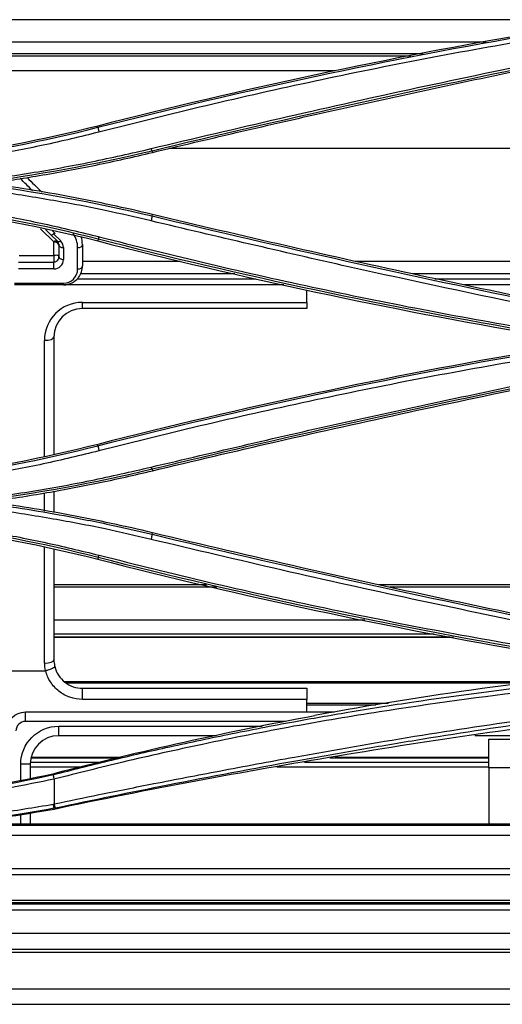
# Model space of a CAD drawing. Units: millimetres. Extents: x 0 to 10305, y 0 to 4185.
# Drawn here: x 7333 to 7383, y 1820 to 1923 of the extents above; entities that cross this region are included whole.
import ezdxf

# ---------------------------------------------------------------- set-up
doc = ezdxf.new("R2010")
doc.units = ezdxf.units.MM
doc.layers.add('LG-Product', color=3, linetype='Continuous')

msp = doc.modelspace()

# ---------------------------------------------------------------- linework, layer by layer
at = {"layer": 'LG-Product', "color": 3, "linetype": 'Continuous'}
for p, q in [((7389.38, 1923.28), (7326.49, 1923.28)), ((7381.74, 1920.93), (7326.49, 1920.93)), ((7375.08, 1919.68), (7326.49, 1919.68)), ((7365.76, 1917.88), (7326.49, 1917.88)), ((7340.8, 1911.95), (7340.77, 1912.08)), ((7346.51, 1909.45), (7346.54, 1909.3)), ((7434.3, 1909.7), (7348.27, 1909.7)), ((7346.5, 1902.61), (7346.54, 1902.77)), ((7336.16, 1899.88), (7334.73, 1901.26)), ((7336.52, 1899.94), (7335.82, 1900.63)), ((7336.13, 1900.72), (7336.87, 1899.97)), ((7339.16, 1899.59), (7339.16, 1897.35)), ((7340.81, 1900.17), (7340.77, 1899.98)), ((7332.48, 1898.44), (7336.16, 1898.44)), ((7337.16, 1899.27), (7337.16, 1898.02)), ((7338.66, 1897.02), (7338.66, 1899.27)), ((7336.16, 1897.72), (7332.41, 1897.72)), ((7336.16, 1897.02), (7336.16, 1897.72)), ((7339.16, 1897.85), (7349.49, 1897.85)), ((7367.93, 1897.85), (7422.49, 1897.85)), ((7336.16, 1897.02), (7332.41, 1897.02)), ((7355.22, 1896.5), (7338.98, 1896.5)), ((7422.5, 1896.5), (7373.97, 1896.5)), ((7331.99, 1895.52), (7337.16, 1895.52)), ((7337.16, 1895.35), (7331.99, 1895.35)), ((7337.16, 1895.35), (7337.16, 1895.52)), ((7360.4, 1895.35), (7337.16, 1895.35)), ((7338.64, 1896), (7357.46, 1896)), ((7376.3, 1896), (7422.56, 1896)), ((7423.5, 1895.35), (7379.43, 1895.35)), ((7362.83, 1893.5), (7362.83, 1894.8)), ((7339.16, 1893.5), (7362.83, 1893.5)), ((7339.16, 1892.85), (7339.16, 1893.5)), ((7362.83, 1893.5), (7362.83, 1892.85)), ((7362.83, 1892.85), (7339.16, 1892.85)), ((7335.16, 1877.29), (7335.16, 1889.5)), ((7336.16, 1889.85), (7336.16, 1877.51)), ((7340.8, 1878.41), (7340.77, 1878.54)), ((7346.5, 1875.92), (7346.54, 1875.76)), ((7335.16, 1871.52), (7335.16, 1873.42)), ((7336.16, 1873.6), (7336.16, 1871.36)), ((7346.5, 1869.07), (7346.54, 1869.23)), ((7335.16, 1855.5), (7335.16, 1867.7)), ((7336.16, 1867.47), (7336.16, 1855.85)), ((7340.81, 1866.63), (7340.77, 1866.45)), ((7352.26, 1863.75), (7336.16, 1863.75)), ((7353.34, 1863.5), (7336.16, 1863.5)), ((7429.49, 1863.75), (7370.42, 1863.75)), ((7429.49, 1863.5), (7371.56, 1863.5)), ((7368.92, 1860.01), (7336.16, 1860.01)), ((7376.24, 1858.54), (7336.16, 1858.54)), ((7377.91, 1858.24), (7336.16, 1858.24)), ((7378.28, 1858.18), (7336.16, 1858.18)), ((7331.16, 1854.69), (7335.25, 1854.69)), ((7337.25, 1853.56), (7387.39, 1853.56)), ((7386.03, 1853.4), (7337.45, 1853.4)), ((7339.16, 1852.85), (7362.83, 1852.85)), ((7339.16, 1851.68), (7339.16, 1852.85)), ((7362.83, 1852.85), (7362.83, 1851.68)), ((7362.83, 1851.68), (7339.16, 1851.68)), ((7362.83, 1851.29), (7371.44, 1851.29)), ((7362.83, 1851.09), (7370.11, 1851.09)), ((7333.16, 1850.35), (7365.75, 1850.35)), ((7333.16, 1849.35), (7333.16, 1850.35)), ((7360.56, 1849.35), (7333.16, 1849.35)), ((7336.66, 1848.85), (7358.1, 1848.85)), ((7336.66, 1847.85), (7336.66, 1848.85)), ((7353.18, 1847.85), (7336.66, 1847.85)), ((7434.5, 1847.85), (7380.53, 1847.85)), ((7382, 1847.47), (7384.5, 1847.47)), ((7382, 1844.47), (7382, 1847.47)), ((7342.93, 1845.5), (7333.73, 1845.5)), ((7333.75, 1845.6), (7343.32, 1845.6)), ((7381.99, 1845.5), (7365.25, 1845.5)), ((7365.8, 1845.6), (7382, 1845.6)), ((7332.66, 1843.21), (7332.66, 1844.85)), ((7333.66, 1844.85), (7332.66, 1844.85)), ((7333.66, 1844.85), (7333.66, 1843.4)), ((7338.97, 1844.55), (7333.66, 1844.55)), ((7333.67, 1845.05), (7341.05, 1845.05)), ((7382, 1844.55), (7359.64, 1844.55)), ((7362.59, 1845.05), (7382, 1845.05)), ((7382, 1844.47), (7382, 1838.52)), ((7384.5, 1844.47), (7382, 1844.47)), ((7332.66, 1838.52), (7332.66, 1839.58)), ((7333.66, 1839.73), (7333.66, 1838.52)), ((7323.85, 1838.44), (7435.25, 1838.44)), ((7434.3, 1838.52), (7325.36, 1838.52)), ((7738.48, 1837.34), (7281, 1837.34)), ((7430.15, 1833.19), (7129.38, 1833.19)), ((7281, 1833.87), (7430.15, 1833.87)), ((6825.27, 1830.53), (7737.98, 1830.53)), ((7737.98, 1830.24), (6825.27, 1830.24)), ((7449.5, 1830.11), (7119.5, 1830.11)), ((7768.5, 1829.47), (6800.5, 1829.47)), ((6800.5, 1827.05), (7768.5, 1827.05)), ((7768.5, 1825.32), (6800.5, 1825.32))]:
    msp.add_line(p, q, dxfattribs=at)
for centre, radius, start, end in [((7336.16, 1899.27), 2.5, 0, 36.4861), ((7336.16, 1899.59), 3, 0, 16.2679), ((7336.16, 1899.59), 0.5, 3.1308, 45), ((7336.16, 1899.27), 1, 0, 45), ((7336.16, 1898.02), 1, 270, 0), ((7337.16, 1897.35), 2, 322.7889, 0), ((7337.16, 1897.02), 1.5, 270, 0), ((7337.16, 1897.35), 2, 270, 297.4479), ((7339.16, 1889.5), 4, 90, 180), ((7339.16, 1889.85), 3, 90, 180), ((7339.16, 1855.85), 3, 180, 192.873), ((7339.16, 1855.5), 4, 180, 191.6827), ((7333.16, 1848.35), 1, 90, 180), ((7336.66, 1844.85), 3, 90, 180)]:
    msp.add_arc(centre, radius, start, end, dxfattribs=at)
at = {"layer": 'LG-Product', "color": 3, "linetype": 'Continuous', "extrusion": (0, 0, -1)}
for centre, radius in [((-7333.16, 1848.35), 2), ((-7336.66, 1844.85), 4)]:
    msp.add_arc(centre, radius, 0, 90, dxfattribs=at)
at = {"layer": 'LG-Product', "color": 3, "linetype": 'Continuous'}
for centre, major_axis, ratio, start_param, end_param in [((7336.16, 1899.59), (-0.354, -0.354), 0.451609, 3.141593, 4.288198), ((7336.16, 1899.59), (-0.499, -0.027), 0.581493, 3.141593, 4.680594), ((7336.16, 1899.56), (0.5, 0.002), 0.583912, 0.035243, 1.568793), ((7336.87, 1900.3), (-0.354, -0.354), 0.510274, 0, 1.098964), ((7337.16, 1899.59), (-0.5, 0), 0.642788, 0.03735, 1.570796), ((7338.66, 1899.59), (0.5, 0), 0.642788, 4.712389, 6.283185), ((7337.16, 1898.35), (-0.5, 0), 0.642788, 0.057104, 1.570796), ((7338.66, 1897.35), (0.5, 0), 0.642788, 4.712389, 6.283185), ((7335.16, 1889.85), (1, 0), 0.34202, 4.712389, 6.283185), ((7335.16, 1855.85), (1, 0), 0.34202, 4.712389, 6.283185)]:
    msp.add_ellipse(centre, major_axis=major_axis, ratio=ratio, start_param=start_param, end_param=end_param, dxfattribs=at)
for points, degree in [([(7387.01, 1921.93), (7371.45, 1919.27), (7356.02, 1915.98), (7340.77, 1912.08)], 3), ([(7340.8, 1911.95), (7356.06, 1915.85), (7371.47, 1919.14), (7387.03, 1921.8)], 3), ([(7373.79, 1919.43), (7326.49, 1919.43)], 1), ([(7387.62, 1918.6), (7373.85, 1915.78), (7360.15, 1912.73), (7346.51, 1909.45)], 3), ([(7340.77, 1912.08), (7329.27, 1909.14), (7317.4, 1907.64), (7305.5, 1907.64)], 3), ([(7305.5, 1907.5), (7317.47, 1907.5), (7329.24, 1908.99), (7340.8, 1911.95)], 3), ([(7340.8, 1911.95), (7340.9, 1911.44)], 1), ([(7346.51, 1909.45), (7340.39, 1907.98), (7334.22, 1906.88), (7328.02, 1906.03)], 3), ([(7346.51, 1909.44), (7346.42, 1909.7)], 1), ([(7333.33, 1906.66), (7333.85, 1906.14), (7334.37, 1905.62), (7334.89, 1905.1)], 3), ([(7327.93, 1906.03), (7334.16, 1905.19), (7340.36, 1904.09), (7346.5, 1902.61)], 3), ([(7333.9, 1905.27), (7333.47, 1905.7), (7333.04, 1906.13), (7332.61, 1906.56)], 3), ([(7340.81, 1900.17), (7329.26, 1903.12), (7317.48, 1904.61), (7305.5, 1904.61)], 3), ([(7305.5, 1904.43), (7317.4, 1904.43), (7329.28, 1902.93), (7340.77, 1899.98)], 3), ([(7346.5, 1902.61), (7346.41, 1902.08)], 1), ([(7346.5, 1902.61), (7360.15, 1899.33), (7373.85, 1896.27), (7387.61, 1893.46)], 3), ([(7335.82, 1900.63), (7335.64, 1900.82), (7335.45, 1901), (7335.27, 1901.19)], 3), ([(7336.01, 1901.03), (7336.1, 1900.94), (7336.19, 1900.84), (7336.29, 1900.75)], 3), ([(7340.91, 1900.41), (7340.81, 1900.17)], 1), ([(7336.66, 1899.62), (7336.66, 1899.6), (7336.66, 1899.59), (7336.66, 1899.58)], 3), ([(7340.77, 1899.98), (7356.02, 1896.08), (7371.45, 1892.79), (7387.01, 1890.13)], 3), ([(7387.04, 1890.32), (7371.48, 1892.98), (7356.07, 1896.26), (7340.81, 1900.17)], 3), ([(7338.64, 1896), (7338.68, 1896.05), (7338.72, 1896.09), (7338.76, 1896.14)], 3), ([(7387.01, 1888.39), (7371.44, 1885.73), (7356.01, 1882.44), (7340.77, 1878.54)], 3), ([(7340.8, 1878.4), (7356.05, 1882.31), (7371.46, 1885.59), (7387.03, 1888.25)], 3), ([(7387.61, 1885.07), (7373.85, 1882.25), (7360.15, 1879.2), (7346.5, 1875.92)], 3), ([(7340.77, 1878.54), (7329.29, 1875.6), (7317.41, 1874.1), (7305.5, 1874.1)], 3), ([(7305.5, 1873.96), (7317.48, 1873.96), (7329.26, 1875.45), (7340.8, 1878.4)], 3), ([(7340.8, 1878.4), (7340.9, 1877.86)], 1), ([(7346.5, 1875.92), (7340.38, 1874.44), (7334.2, 1873.34), (7327.98, 1872.5)], 3), ([(7346.51, 1875.91), (7346.41, 1876.15)], 1), ([(7340.81, 1866.63), (7329.26, 1869.59), (7317.48, 1871.08), (7305.5, 1871.08)], 3), ([(7305.5, 1870.89), (7317.41, 1870.89), (7329.28, 1869.39), (7340.77, 1866.45)], 3), ([(7346.5, 1869.07), (7346.41, 1868.53)], 1), ([(7346.5, 1869.07), (7360.14, 1865.79), (7373.84, 1862.74), (7387.61, 1859.92)], 3), ([(7340.77, 1866.45), (7356.01, 1862.54), (7371.44, 1859.25), (7387.01, 1856.59)], 3), ([(7340.81, 1866.63), (7340.91, 1866.87)], 1), ([(7387.04, 1856.77), (7371.47, 1859.44), (7356.06, 1862.72), (7340.81, 1866.63)], 3), ([(7399.04, 1854.85), (7387.18, 1853.76), (7375.37, 1852.13), (7363.66, 1849.98)], 3), ([(7335.28, 1854.7), (7335.27, 1854.69), (7335.26, 1854.69), (7335.25, 1854.69)], 3), ([(7362.83, 1850.35), (7362.83, 1850.79), (7362.83, 1851.24), (7362.83, 1851.68)], 3), ([(7336.19, 1843.88), (7345.28, 1846.24), (7354.43, 1848.27), (7363.66, 1849.98)], 3), ([(7305.5, 1840.52), (7315.82, 1840.52), (7326.12, 1841.65), (7336.19, 1843.88)], 3), ([(7305.5, 1840.42), (7315.84, 1840.42), (7326.05, 1841.53), (7336.1, 1843.75)], 3), ([(7336.19, 1843.28), (7336.1, 1843.75)], 1), ([(7336.19, 1843.77), (7336.19, 1843.81), (7336.19, 1843.85), (7336.19, 1843.88)], 3), ([(7336.19, 1843.28), (7336.19, 1842.41), (7336.19, 1841.53), (7336.19, 1840.66)], 3), ([(7336.19, 1840.2), (7336.09, 1840.64)], 1), ([(7336.31, 1840.22), (7336.19, 1840.66)], 1), ([(7336.19, 1840.2), (7331.67, 1839.39), (7327.12, 1838.76), (7322.56, 1838.32)], 3), ([(7336.19, 1840.09), (7332.6, 1839.46), (7328.99, 1838.93), (7325.36, 1838.52)], 3), ([(7336.19, 1840.09), (7336.19, 1840.13), (7336.19, 1840.16), (7336.19, 1840.2)], 3), ([(7768.5, 1825), (7445.83, 1825), (7123.16, 1825), (6800.5, 1825)], 3), ([(6850.25, 1821.19), (7139.75, 1821.19), (7429.25, 1821.19), (7718.74, 1821.19)], 3)]:
    msp.add_open_spline(points, degree=degree, dxfattribs=at)
for points, knots in [([(7387.1, 1921.3), (7383.16, 1920.6), (7375.33, 1919.22), (7363.71, 1916.84), (7352.23, 1914.28), (7344.67, 1912.38), (7340.9, 1911.44)], [0, 0, 0, 0, 0.253385, 0.504446, 0.753285, 1, 1, 1, 1]), ([(7346.42, 1909.71), (7350.92, 1910.77), (7359.97, 1912.92), (7373.68, 1915.98), (7382.9, 1917.91), (7387.54, 1918.87)], [0, 0, 0, 0, 0.329453, 0.662775, 1, 1, 1, 1]), ([(7346.54, 1909.3), (7353.36, 1910.94), (7360.19, 1912.52), (7370.46, 1914.8), (7373.89, 1915.55), (7380.76, 1917.02), (7384.2, 1917.74), (7387.65, 1918.45)], [0, 0, 0, 0, 0.499637, 0.499637, 0.749806, 0.749806, 1, 1, 1, 1]), ([(7340.9, 1911.44), (7338.95, 1910.96), (7335.06, 1910.01), (7329.14, 1908.91), (7323.2, 1908.02), (7319.21, 1907.64), (7317.21, 1907.45)], [0, 0, 0, 0, 0.250653, 0.500532, 0.750148, 1, 1, 1, 1]), ([(7327.1, 1906.17), (7329.3, 1906.48), (7333.65, 1907.09), (7340.1, 1908.26), (7344.32, 1909.22), (7346.42, 1909.7)], [0, 0, 0, 0, 0.338186, 0.671356, 1, 1, 1, 1]), ([(7329.16, 1906.03), (7330.98, 1906.28), (7332.8, 1906.56), (7336.61, 1907.2), (7338.6, 1907.57), (7342.58, 1908.38), (7344.57, 1908.82), (7346.54, 1909.3)], [0, 0, 0, 0, 0.310758, 0.310758, 0.655154, 0.655154, 1, 1, 1, 1]), ([(7346.41, 1902.08), (7344.8, 1902.46), (7341.4, 1903.26), (7335.96, 1904.28), (7329.41, 1905.33), (7323.11, 1906.17), (7318.83, 1906.74), (7317.29, 1906.95)], [0, 0, 0, 0, 0.168183, 0.355288, 0.561529, 0.842422, 1, 1, 1, 1]), ([(7346.54, 1902.77), (7345.1, 1903.11), (7343.66, 1903.44), (7340.76, 1904.06), (7339.3, 1904.35), (7334.97, 1905.17), (7332.07, 1905.64), (7329.16, 1906.03)], [0, 0, 0, 0, 0.251556, 0.251556, 0.503112, 0.503112, 1, 1, 1, 1]), ([(7305.5, 1904.88), (7307.51, 1904.86), (7311.51, 1904.81), (7317.49, 1904.42), (7323.43, 1903.8), (7329.31, 1902.93), (7335.15, 1901.82), (7338.99, 1900.88), (7340.91, 1900.41)], [0, 0, 0, 0, 0.168189, 0.335324, 0.501741, 0.667774, 0.833754, 1, 1, 1, 1]), ([(7387.65, 1893.62), (7383.37, 1894.49), (7379.1, 1895.39), (7370.11, 1897.33), (7365.38, 1898.38), (7355.95, 1900.53), (7351.24, 1901.64), (7346.54, 1902.77)], [0, 0, 0, 0, 0.310817, 0.310817, 0.655385, 0.655385, 1, 1, 1, 1]), ([(7387.53, 1892.91), (7380.75, 1894.33), (7367, 1897.21), (7353.33, 1900.45), (7346.41, 1902.08)], [0, 0, 0, 0, 0.493346, 1, 1, 1, 1]), ([(7335.82, 1900.63), (7335.82, 1900.63), (7335.82, 1900.63), (7335.83, 1900.63), (7335.83, 1900.63), (7335.85, 1900.61), (7335.88, 1900.61), (7335.94, 1900.62), (7335.97, 1900.63), (7336.05, 1900.66), (7336.09, 1900.69), (7336.13, 1900.72)], [0, 0, 0, 0, 0.013741, 0.013741, 0.080302, 0.080302, 0.389116, 0.389116, 0.69444, 0.69444, 1, 1, 1, 1]), ([(7336.29, 1900.75), (7336.26, 1900.75), (7336.23, 1900.75), (7336.19, 1900.74), (7336.17, 1900.74), (7336.14, 1900.72), (7336.13, 1900.72), (7336.13, 1900.72)], [0, 0, 0, 0, 0.46488, 0.46488, 0.845708, 0.845708, 1, 1, 1, 1]), ([(7340.91, 1900.41), (7344.79, 1899.44), (7352.51, 1897.51), (7364.1, 1894.94), (7375.61, 1892.59), (7383.29, 1891.24), (7387.1, 1890.56)], [0, 0, 0, 0, 0.254301, 0.505644, 0.754167, 1, 1, 1, 1]), ([(7336.16, 1899.86), (7336.16, 1899.86), (7336.16, 1899.86), (7336.16, 1899.87), (7336.16, 1899.87), (7336.16, 1899.88), (7336.16, 1899.88), (7336.16, 1899.88), (7336.16, 1899.88), (7336.16, 1899.88), (7336.16, 1899.88), (7336.16, 1899.88), (7336.16, 1899.88), (7336.16, 1899.88), (7336.16, 1899.88), (7336.16, 1899.88)], [0, 0, 0, 0, 0.528938, 0.528938, 0.793389, 0.793389, 0.925615, 0.925615, 0.991729, 0.991729, 0.996035, 0.996035, 0.998193, 0.998193, 1, 1, 1, 1]), ([(7336.16, 1898.44), (7336.16, 1898.51), (7336.16, 1898.58), (7336.16, 1898.75), (7336.16, 1898.85), (7336.17, 1899.24), (7336.16, 1899.55), (7336.16, 1899.86)], [0, 0, 0, 0, 0.15888, 0.15888, 0.380823, 0.380823, 1, 1, 1, 1]), ([(7336.66, 1899.58), (7336.66, 1899.26), (7336.66, 1898.95), (7336.66, 1898.54), (7336.66, 1898.43), (7336.66, 1898.33)], [0, 0, 0, 0, 0.736023, 0.736023, 1, 1, 1, 1]), ([(7336.16, 1898.44), (7336.22, 1898.46), (7336.34, 1898.5), (7336.5, 1898.5), (7336.63, 1898.45), (7336.65, 1898.37), (7336.66, 1898.33)], [0, 0, 0, 0, 0.249404, 0.499146, 0.761511, 1, 1, 1, 1]), ([(7336.16, 1898.44), (7336.16, 1898.41), (7336.16, 1898.39), (7336.16, 1898.33), (7336.16, 1898.3), (7336.16, 1898.24), (7336.16, 1898.2), (7336.16, 1898.14), (7336.16, 1898.1), (7336.16, 1898.04), (7336.16, 1898), (7336.16, 1897.94), (7336.16, 1897.91), (7336.16, 1897.85), (7336.16, 1897.82), (7336.16, 1897.78), (7336.16, 1897.76), (7336.16, 1897.75), (7336.16, 1897.74), (7336.16, 1897.73), (7336.16, 1897.72), (7336.16, 1897.72)], [0, 0, 0, 0, 0.125, 0.125, 0.25, 0.25, 0.375, 0.375, 0.5, 0.5, 0.625, 0.625, 0.75, 0.75, 0.875, 0.875, 0.9375, 0.9375, 0.96875, 0.96875, 1, 1, 1, 1]), ([(7336.66, 1898.33), (7336.64, 1898.2), (7336.61, 1898), (7336.39, 1897.77), (7336.22, 1897.73), (7336.16, 1897.72)], [0, 0, 0, 0, 0.500707, 0.815155, 1, 1, 1, 1]), ([(7338.08, 1895.57), (7338.25, 1895.66), (7338.41, 1895.77), (7338.59, 1895.94), (7338.62, 1895.97), (7338.64, 1896)], [0, 0, 0, 0, 0.830536, 0.830536, 1, 1, 1, 1]), ([(7387.1, 1887.7), (7383.19, 1887.01), (7375.39, 1885.63), (7363.79, 1883.26), (7352.29, 1880.7), (7344.69, 1878.81), (7340.9, 1877.86)], [0, 0, 0, 0, 0.251775, 0.502301, 0.75168, 1, 1, 1, 1]), ([(7346.41, 1876.15), (7353.23, 1877.76), (7366.89, 1880.98), (7380.64, 1883.86), (7387.53, 1885.3)], [0, 0, 0, 0, 0.498715, 1, 1, 1, 1]), ([(7346.54, 1875.76), (7350.88, 1876.8), (7355.22, 1877.82), (7364.23, 1879.89), (7368.91, 1880.93), (7378.27, 1882.96), (7382.95, 1883.95), (7387.65, 1884.91)], [0, 0, 0, 0, 0.317925, 0.317925, 0.658936, 0.658936, 1, 1, 1, 1]), ([(7340.9, 1877.86), (7338.95, 1877.38), (7335.05, 1876.43), (7329.13, 1875.33), (7323.16, 1874.44), (7319.15, 1874.06), (7317.14, 1873.88)], [0, 0, 0, 0, 0.250423, 0.500194, 0.749873, 1, 1, 1, 1]), ([(7326.79, 1872.58), (7329.03, 1872.89), (7333.46, 1873.5), (7340.02, 1874.68), (7344.29, 1875.66), (7346.41, 1876.15)], [0, 0, 0, 0, 0.33932, 0.672471, 1, 1, 1, 1]), ([(7329.16, 1872.49), (7331.14, 1872.76), (7333.1, 1873.06), (7336.99, 1873.73), (7338.91, 1874.09), (7342.74, 1874.88), (7344.64, 1875.3), (7346.54, 1875.76)], [0, 0, 0, 0, 0.3369, 0.3369, 0.668232, 0.668232, 1, 1, 1, 1]), ([(7346.41, 1868.53), (7344.79, 1868.91), (7341.37, 1869.71), (7335.91, 1870.73), (7329.31, 1871.78), (7322.99, 1872.62), (7318.71, 1873.19), (7317.19, 1873.39)], [0, 0, 0, 0, 0.168385, 0.355995, 0.563042, 0.844698, 1, 1, 1, 1]), ([(7327.91, 1872.5), (7329.55, 1872.27), (7332.67, 1871.84), (7337.62, 1870.99), (7342.19, 1870.08), (7345.25, 1869.36), (7346.5, 1869.07)], [0, 0, 0, 0, 0.261692, 0.499704, 0.796039, 1, 1, 1, 1]), ([(7346.54, 1869.23), (7345.1, 1869.58), (7343.66, 1869.9), (7340.76, 1870.52), (7339.3, 1870.82), (7334.97, 1871.63), (7332.07, 1872.1), (7329.16, 1872.49)], [0, 0, 0, 0, 0.251574, 0.251574, 0.503149, 0.503149, 1, 1, 1, 1]), ([(7305.5, 1871.32), (7307.5, 1871.3), (7311.49, 1871.26), (7317.46, 1870.87), (7323.39, 1870.26), (7329.28, 1869.38), (7335.13, 1868.28), (7338.98, 1867.34), (7340.91, 1866.87)], [0, 0, 0, 0, 0.167477, 0.334177, 0.500443, 0.666617, 0.83303, 1, 1, 1, 1]), ([(7387.53, 1859.39), (7383, 1860.33), (7373.87, 1862.23), (7360.16, 1865.27), (7351.01, 1867.44), (7346.41, 1868.53)], [0, 0, 0, 0, 0.329666, 0.662969, 1, 1, 1, 1]), ([(7387.65, 1860.08), (7383.41, 1860.95), (7379.17, 1861.84), (7370.72, 1863.66), (7366.5, 1864.6), (7357.02, 1866.74), (7351.78, 1867.97), (7346.54, 1869.23)], [0, 0, 0, 0, 0.307974, 0.307974, 0.615947, 0.615947, 1, 1, 1, 1]), ([(7340.91, 1866.87), (7344.76, 1865.91), (7352.43, 1863.99), (7363.99, 1861.43), (7375.53, 1859.08), (7383.25, 1857.72), (7387.1, 1857.04)], [0, 0, 0, 0, 0.252223, 0.502856, 0.752063, 1, 1, 1, 1]), ([(7336.19, 1843.77), (7338.08, 1844.25), (7342.01, 1845.24), (7348.11, 1846.65), (7354.64, 1848.03), (7361.03, 1849.27), (7367.56, 1850.41), (7375.99, 1851.74), (7387.02, 1853.2), (7399.81, 1854.46), (7412.73, 1855.34), (7423.31, 1855.76), (7431.98, 1855.91), (7436.32, 1855.9), (7438.49, 1855.89)], [0, 0, 0, 0, 0.056306, 0.116721, 0.181304, 0.250095, 0.306632, 0.375155, 0.500216, 0.632976, 0.750337, 0.875123, 0.937543, 1, 1, 1, 1]), ([(7336.24, 1855.18), (7336.24, 1855.18), (7336.24, 1855.17), (7336.24, 1855.15), (7336.24, 1855.13), (7336.2, 1855.07), (7336.16, 1855.03), (7336.04, 1854.96), (7335.97, 1854.92), (7335.8, 1854.85), (7335.71, 1854.81), (7335.5, 1854.75), (7335.39, 1854.72), (7335.28, 1854.7)], [0, 0, 0, 0, 0.008783, 0.008783, 0.164547, 0.164547, 0.374007, 0.374007, 0.582729, 0.582729, 0.791363, 0.791363, 1, 1, 1, 1]), ([(7336.24, 1855.18), (7336.24, 1855.17), (7336.24, 1855.16), (7336.32, 1854.82), (7336.46, 1854.51), (7336.82, 1853.95), (7337.05, 1853.69), (7337.57, 1853.28), (7337.87, 1853.12), (7338.49, 1852.9), (7338.83, 1852.85), (7339.16, 1852.85)], [0, 0, 0, 0, 0.008173, 0.008173, 0.260461, 0.260461, 0.508604, 0.508604, 0.754523, 0.754523, 1, 1, 1, 1]), ([(7438.49, 1855.35), (7434.15, 1855.35), (7428.73, 1855.35), (7422.23, 1855.15), (7417.9, 1854.99), (7410.91, 1854.67), (7400.13, 1853.97), (7386.12, 1852.61), (7372.89, 1850.79), (7361.26, 1848.85), (7352.24, 1847.06), (7343.85, 1845.2), (7338.67, 1843.9), (7336.29, 1843.3)], [0, 0, 0, 0, 0.12491, 0.15614, 0.18738, 0.249931, 0.358024, 0.500356, 0.660973, 0.750397, 0.845933, 0.929126, 1, 1, 1, 1]), ([(7339.16, 1851.68), (7338.72, 1851.68), (7338.27, 1851.76), (7337.43, 1852.05), (7337.04, 1852.26), (7336.34, 1852.81), (7336.04, 1853.14), (7335.56, 1853.87), (7335.39, 1854.28), (7335.28, 1854.69), (7335.28, 1854.7), (7335.28, 1854.7)], [0, 0, 0, 0, 0.250877, 0.250877, 0.501456, 0.501456, 0.753091, 0.753091, 0.999226, 0.999226, 1, 1, 1, 1]), ([(7336.19, 1840.66), (7337.76, 1840.99), (7341.27, 1841.73), (7347.07, 1842.88), (7353.94, 1844.21), (7363.1, 1845.9), (7374.15, 1847.83), (7386.89, 1849.75), (7399.63, 1851.32), (7410.38, 1852.35), (7418.96, 1852.88), (7427.64, 1853.29), (7434.15, 1853.39), (7438.48, 1853.46)], [0, 0, 0, 0, 0.046301, 0.103289, 0.170991, 0.249402, 0.374758, 0.49944, 0.627113, 0.749935, 0.812575, 0.875085, 1, 1, 1, 1]), ([(7438.49, 1853.09), (7436.32, 1853.06), (7431.99, 1853), (7423.34, 1852.75), (7412.91, 1852.2), (7400.06, 1851), (7387.32, 1849.4), (7376.41, 1847.72), (7368, 1846.3), (7359.3, 1844.76), (7348.74, 1842.8), (7340.26, 1841.04), (7336.31, 1840.22)], [0, 0, 0, 0, 0.062448, 0.124857, 0.249652, 0.363103, 0.499692, 0.624789, 0.687082, 0.749899, 0.883393, 1, 1, 1, 1]), ([(7396.21, 1849.98), (7386.13, 1848.85), (7376.09, 1847.37), (7356.08, 1844.03), (7346.11, 1842.2), (7336.18, 1840.09)], [0, 0, 0, 0, 0.5, 0.5, 1, 1, 1, 1]), ([(7336.19, 1843.28), (7334.62, 1842.96), (7331.37, 1842.28), (7326.28, 1841.43), (7320.21, 1840.65), (7313.23, 1840.06), (7308.08, 1839.98), (7305.5, 1839.94)], [0, 0, 0, 0, 0.155564, 0.322286, 0.500039, 0.749771, 1, 1, 1, 1]), ([(7305.5, 1837.95), (7307.56, 1837.97), (7311.67, 1838.01), (7317.83, 1838.34), (7323.95, 1838.88), (7330.04, 1839.63), (7334.08, 1840.3), (7336.09, 1840.64)], [0, 0, 0, 0, 0.201082, 0.401364, 0.601103, 0.800561, 1, 1, 1, 1]), ([(6835.25, 1819.55), (6848.49, 1819.55), (6874.42, 1819.55), (6912.46, 1819.55), (6948.82, 1819.55), (6983.49, 1819.55), (7016.48, 1819.55), (7047.24, 1819.55), (7075.82, 1819.55), (7102.29, 1819.55), (7127.26, 1819.55), (7150.74, 1819.55), (7172.71, 1819.55), (7193.19, 1819.55), (7212.17, 1819.55), (7229.75, 1819.55), (7246.31, 1819.55), (7267.22, 1819.55), (7292.53, 1819.55), (7322.32, 1819.55), (7351.34, 1819.55), (7379.81, 1819.55), (7407.74, 1819.55), (7435.53, 1819.55), (7456.64, 1819.55), (7471.2, 1819.55), (7479.53, 1819.55), (7488.59, 1819.55), (7498.59, 1819.55), (7510.82, 1819.55), (7525.51, 1819.55), (7542.87, 1819.55), (7561.67, 1819.56), (7581.86, 1819.56), (7603.43, 1819.56), (7626.54, 1819.56), (7651.17, 1819.56), (7677.33, 1819.56), (7705.03, 1819.56), (7724, 1819.56), (7733.74, 1819.56)], [0, 0, 0, 0, 0.044219, 0.086562, 0.127029, 0.165619, 0.202334, 0.237173, 0.268303, 0.297765, 0.325559, 0.351685, 0.376144, 0.398935, 0.420059, 0.439514, 0.457622, 0.475361, 0.509329, 0.542137, 0.574811, 0.60625, 0.637171, 0.668092, 0.699013, 0.707671, 0.716716, 0.726799, 0.73793, 0.750107, 0.767639, 0.786967, 0.808091, 0.830394, 0.854401, 0.880112, 0.907527, 0.936647, 0.967471, 1, 1, 1, 1])]:
    msp.add_open_spline(points, degree=3, knots=knots, dxfattribs=at)

doc.saveas('drawing.dxf')
